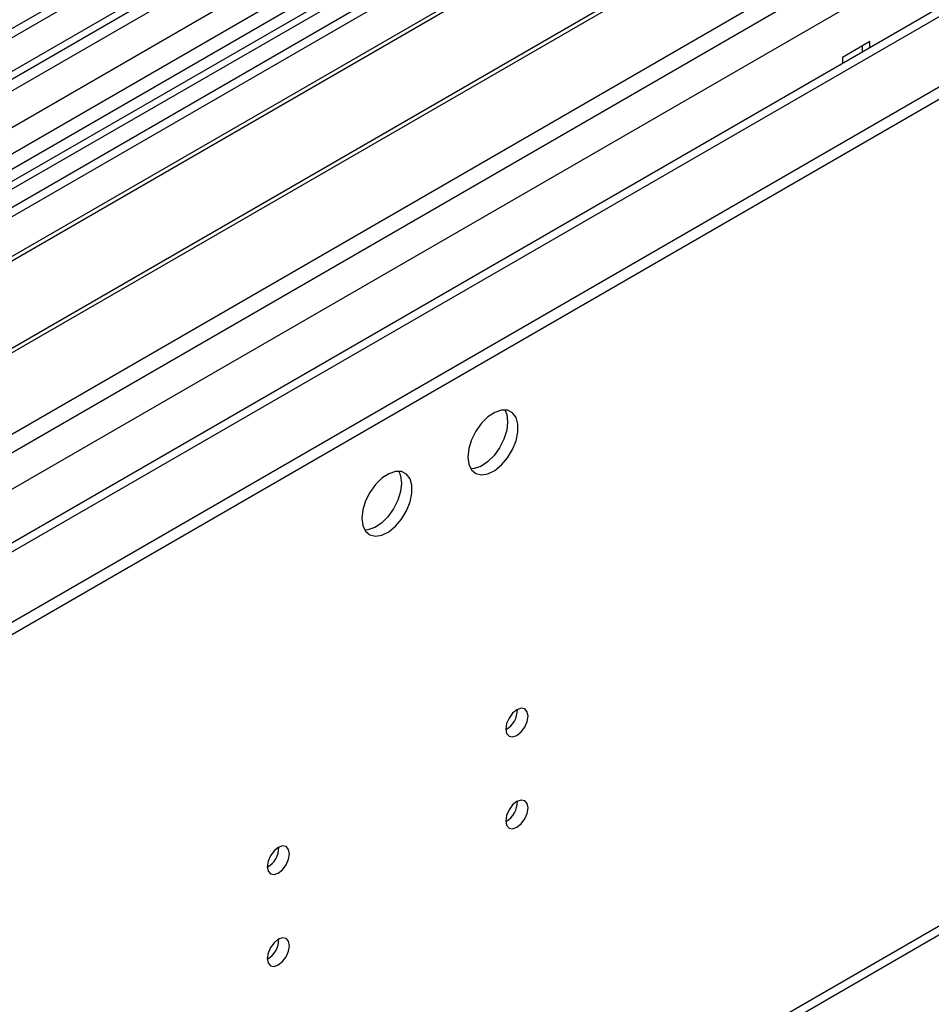
# Model space of a CAD drawing. Units: millimetres. Extents: x 3 to 7353, y 8 to 10403.
# Drawn here: x 3309 to 3430, y 1749 to 1881 of the extents above; entities that cross this region are included whole.
import ezdxf

# ---------------------------------------------------------------- set-up
doc = ezdxf.new("R2010")
doc.units = ezdxf.units.MM
doc.header["$LTSCALE"] = 35

msp = doc.modelspace()

# ---------------------------------------------------------------- linework, layer by layer
at = {"color": 7, "linetype": 'Continuous', "lineweight": 25}
for p, q in [((4336.153, 2473.298), (2658.896, 1505.038)), ((4337.214, 2472.685), (2659.957, 1504.425)), ((2659.733, 1498.79), (4335.532, 2466.209)), ((4360.109, 2466.71), (2697.787, 1507.071)), ((4399.298, 2441.13), (2757.573, 1493.382)), ((2656.421, 1424.416), (4409.516, 2436.456)), ((2656.421, 1422.783), (4409.516, 2434.823)), ((2701.835, 1337.581), (4396.416, 2315.842)), ((3497.878, 1972.634), (2693.499, 1508.276)), ((3499.646, 1971.614), (2693.544, 1506.261)), ((3386.155, 1900.994), (3150.335, 1764.858)), ((3386.155, 1899.769), (3151.396, 1764.246)), ((3390.746, 1897.119), (3155.987, 1761.596)), ((3391.263, 1896.821), (3156.504, 1761.297)), ((3401.36, 1890.992), (3166.6, 1755.469)), ((3401.877, 1890.694), (3167.118, 1755.17)), ((3176.498, 1749.755), (3412.318, 1885.891)), ((3421.935, 1877.725), (3418.258, 1875.603)), ((3420.874, 1877.113), (3420.874, 1876.298)), ((3421.935, 1876.91), (3421.935, 1877.725)), ((3418.258, 1875.603), (3418.258, 1874.787))]:
    msp.add_line(p, q, dxfattribs=at)
at = {"color": 8, "linetype": 'Continuous', "lineweight": 25}
for p, q in [((4337.214, 2468.194), (2659.957, 1499.934)), ((4360.907, 2466.156), (2656.421, 1482.177)), ((2656.775, 1495.486), (4339.689, 2467.012)), ((4341.81, 2463.338), (2658.896, 1491.812)), ((2655.714, 1446.663), (4388.833, 2447.171)), ((2656.987, 1442.499), (4393.076, 2444.722)), ((2700.439, 1459.215), (4400.323, 2440.538)), ((2702.56, 1339.184), (4397.141, 2317.445))]:
    msp.add_line(p, q, dxfattribs=at)
at = {"color": 7, "linetype": 'Continuous', "lineweight": 25, "flags": 128}
for points in [[(3368.301, 1822.309), (3368.425, 1821.335), (3368.79, 1820.576), (3369.367, 1820.09), (3370.114, 1819.912), (3370.976, 1820.056), (3371.889, 1820.511), (3372.784, 1821.243), (3373.597, 1822.198), (3374.265, 1823.304), (3374.74, 1824.481), (3374.987, 1825.641), (3374.987, 1826.697), (3374.74, 1827.572), (3374.265, 1828.2), (3373.597, 1828.535), (3372.784, 1828.552), (3371.889, 1828.25), (3370.976, 1827.651), (3370.114, 1826.8), (3369.367, 1825.759), (3368.79, 1824.607), (3368.425, 1823.427), (3368.301, 1822.309)], [(3373.22, 1828.583), (3373.48, 1827.978), (3373.604, 1827.003)], [(3373.604, 1827.003), (3373.48, 1825.885), (3373.115, 1824.706), (3372.538, 1823.553), (3371.791, 1822.513), (3370.929, 1821.662), (3370.016, 1821.063), (3369.121, 1820.761), (3368.685, 1820.729)], [(3354.159, 1814.145), (3354.283, 1813.171), (3354.648, 1812.412), (3355.225, 1811.926), (3355.972, 1811.748), (3356.834, 1811.892), (3357.747, 1812.347), (3358.642, 1813.079), (3359.454, 1814.034), (3360.123, 1815.14), (3360.598, 1816.317), (3360.845, 1817.477), (3360.845, 1818.533), (3360.598, 1819.408), (3360.123, 1820.036), (3359.454, 1820.371), (3358.642, 1820.388), (3357.747, 1820.086), (3356.834, 1819.487), (3355.972, 1818.636), (3355.225, 1817.595), (3354.648, 1816.443), (3354.283, 1815.263), (3354.159, 1814.145)], [(3359.078, 1820.419), (3359.337, 1819.814), (3359.462, 1818.839)], [(3359.462, 1818.839), (3359.337, 1817.721), (3358.973, 1816.542), (3358.396, 1815.389), (3357.649, 1814.349), (3356.787, 1813.497), (3355.874, 1812.899), (3354.978, 1812.597), (3354.543, 1812.565)], [(3373.357, 1786.034), (3373.47, 1785.443), (3373.792, 1785.072), (3374.273, 1784.979), (3374.842, 1785.176), (3375.41, 1785.635), (3375.892, 1786.285), (3376.214, 1787.027), (3376.327, 1787.748), (3376.214, 1788.339), (3375.892, 1788.71), (3375.41, 1788.803), (3374.842, 1788.606), (3374.273, 1788.147), (3373.792, 1787.497), (3373.47, 1786.755), (3373.357, 1786.034)], [(3373.357, 1773.786), (3373.47, 1773.195), (3373.792, 1772.824), (3374.273, 1772.731), (3374.842, 1772.928), (3375.41, 1773.387), (3375.892, 1774.037), (3376.214, 1774.779), (3376.327, 1775.5), (3376.214, 1776.091), (3375.892, 1776.462), (3375.41, 1776.555), (3374.842, 1776.358), (3374.273, 1775.899), (3373.792, 1775.249), (3373.47, 1774.507), (3373.357, 1773.786)], [(3341.537, 1767.665), (3341.65, 1767.074), (3341.972, 1766.703), (3342.454, 1766.61), (3343.022, 1766.807), (3343.59, 1767.266), (3344.072, 1767.916), (3344.394, 1768.658), (3344.507, 1769.379), (3344.394, 1769.97), (3344.072, 1770.341), (3343.59, 1770.434), (3343.022, 1770.237), (3342.454, 1769.778), (3341.972, 1769.128), (3341.65, 1768.386), (3341.537, 1767.665)], [(3341.537, 1755.417), (3341.65, 1754.826), (3341.972, 1754.455), (3342.454, 1754.362), (3343.022, 1754.559), (3343.59, 1755.018), (3344.072, 1755.667), (3344.394, 1756.41), (3344.507, 1757.131), (3344.394, 1757.722), (3344.072, 1758.092), (3343.59, 1758.186), (3343.022, 1757.989), (3342.454, 1757.53), (3341.972, 1756.88), (3341.65, 1756.138), (3341.537, 1755.417)]]:
    msp.add_lwpolyline(points, dxfattribs=at)
at = {"color": 7, "linetype": 'Continuous', "lineweight": 25}
for centre, radius, start, end in [((3371.877, 1788.603), 3.034, 299.22774, 0.77765), ((3371.876, 1776.355), 3.035, 299.23817, 0.76721), ((3340.057, 1770.233), 3.034, 299.22718, 0.7782), ((3340.056, 1757.986), 3.035, 299.23761, 0.76778)]:
    msp.add_arc(centre, radius, start, end, dxfattribs=at)

doc.saveas('drawing.dxf')
